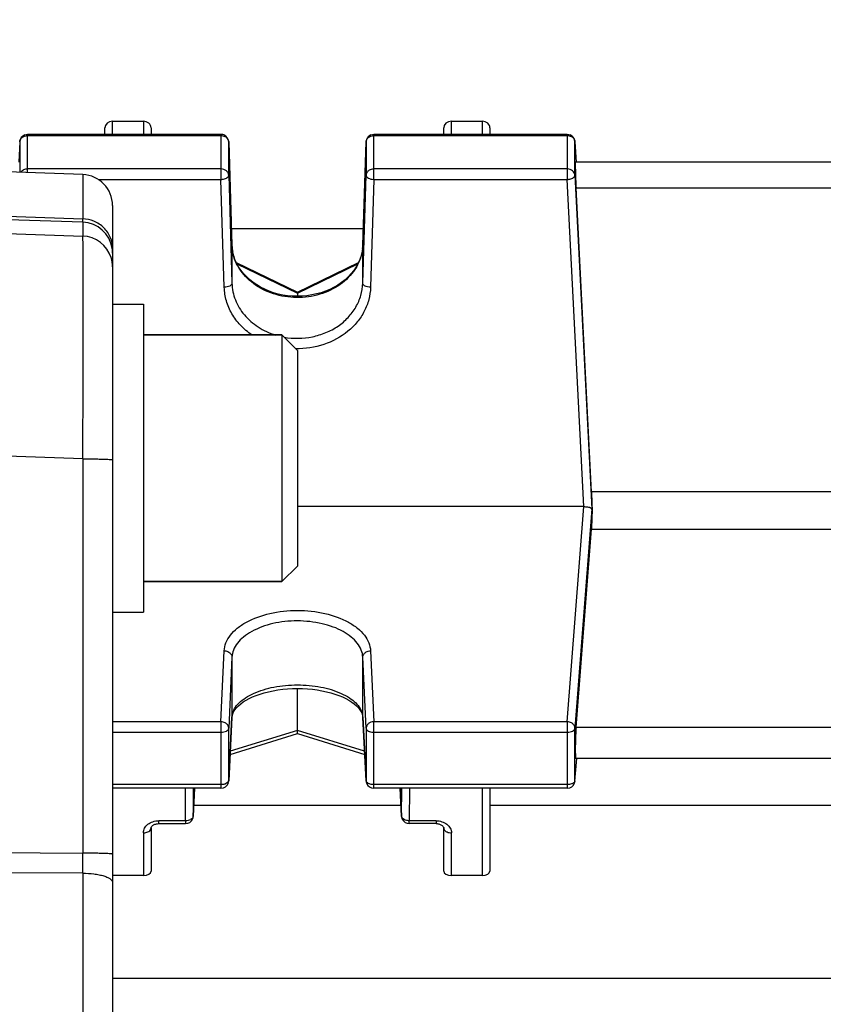
# Model space of a CAD drawing. Units: millimetres. Extents: x -2166 to 3725, y 234 to 3713.
# Drawn here: x 2083 to 2135, y 985 to 1049 of the extents above; entities that cross this region are included whole.
import ezdxf

# ---------------------------------------------------------------- set-up
doc = ezdxf.new("R2010")
doc.units = ezdxf.units.MM
doc.header["$LTSCALE"] = 46.255
doc.header["$PDMODE"] = 3
doc.header["$PDSIZE"] = 0.3125
doc.layers.get('0').update_dxf_attribs({"linetype": 'CONTINUOUS'})
doc.layers.get('Defpoints').update_dxf_attribs({"linetype": 'CONTINUOUS'})
doc.layers.add('AM_5', color=3, linetype='CONTINUOUS', lineweight=25)
doc.layers.add('FASEN', color=7, linetype='CONTINUOUS')
doc.styles.get("Standard").update_dxf_attribs({"font": 'txt', "width": 0.7})
doc.dimstyles.new('AM_DIN$0', dxfattribs={"dimtxt": 3.5, "dimasz": 2.5, "dimexe": 1, "dimexo": 1, "dimgap": 1.5, "dimtad": 1, "dimdsep": 46, "dimtxsty": 'STANDARD', "dimcen": 0, "dimclrd": 256, "dimclre": 256, "dimclrt": 2, "dimadec": 0, "dimazin": 2, "dimtp": 0.1, "dimtm": 0.1, "dimtfac": 0.71, "dimtdec": 3, "dimtmove": 0, "dimatfit": 3, "dimfxl": 1, "dimlwd": -1, "dimlwe": -1, "dimarcsym": 0})

# ---------------------------------------------------------------- blocks, each defined once
blk = doc.blocks.new('*D26')
at = {"layer": 'AM_5', "ltscale": 10, "transparency": 16777216}
for p, q in [((1204.511, 1344.791), (2365.446, 1344.791)), ((2364.446, 414.791), (2364.446, 1314.791)), ((1204.511, 384.791), (2365.446, 384.791))]:
    blk.add_line(p, q, dxfattribs=at)
for points in [[(2359.446, 1314.791), (2369.446, 1314.791), (2364.446, 1344.791)], [(2359.446, 414.791), (2369.446, 414.791), (2364.446, 384.791)]]:
    blk.add_solid(points, dxfattribs=at)
at = {"layer": 'Defpoints', "color": 0, "ltscale": 10, "transparency": 16777216}
for p in [(1203.511, 1344.791), (2364.446, 1344.791), (1203.511, 384.791)]:
    blk.add_point(p, dxfattribs=at)
at = {"layer": 'AM_5', "color": 2, "ltscale": 10, "transparency": 16777216, "insert": (2331.946, 979.201), "char_height": 35, "attachment_point": 5, "rotation": 90}
blk.add_mtext('960', dxfattribs=at)
blk = doc.blocks.new('*D27')
at = {"layer": 'AM_5', "ltscale": 10, "transparency": 16777216}
for p, q in [((1204.511, 1344.791), (2475.084, 1344.791)), ((2474.084, 1314.791), (2474.084, 263.807)), ((-832.24, 233.807), (2475.084, 233.807))]:
    blk.add_line(p, q, dxfattribs=at)
for points in [[(2469.084, 1314.791), (2479.084, 1314.791), (2474.084, 1344.791)], [(2469.084, 263.807), (2479.084, 263.807), (2474.084, 233.807)]]:
    blk.add_solid(points, dxfattribs=at)
at = {"layer": 'Defpoints', "color": 0, "ltscale": 10, "transparency": 16777216}
for p in [(1203.511, 1344.791), (-833.24, 233.807), (2474.084, 233.807)]:
    blk.add_point(p, dxfattribs=at)
at = {"layer": 'AM_5', "color": 2, "ltscale": 10, "transparency": 16777216, "insert": (2441.584, 789.299), "char_height": 35, "attachment_point": 5, "rotation": 90}
blk.add_mtext('1130', dxfattribs=at)

msp = doc.modelspace()

# ---------------------------------------------------------------- linework, layer by layer
at = {"color": 7, "linetype": 'Continuous'}
for p, q in [((2089.226, 1042.622), (2091.226, 1042.622)), ((2111.226, 1042.622), (2113.226, 1042.622)), ((2088.726, 1041.773), (2088.726, 1042.192)), ((2091.726, 1042.192), (2091.726, 1041.773)), ((2110.726, 1041.773), (2110.726, 1042.192)), ((2113.726, 1042.192), (2113.726, 1041.773)), ((2083.205, 1041.3), (2083.135, 1039.975)), ((2096.265, 1041.773), (2083.705, 1041.773)), ((2096.765, 1041.289), (2096.977, 1034.59)), ((2105.475, 1034.589), (2105.687, 1041.289)), ((2118.747, 1041.773), (2106.187, 1041.773)), ((2119.247, 1041.3), (2119.317, 1039.975)), ((2149.176, 1039.973), (2119.275, 1039.973)), ((2087.296, 1039.16), (2069.226, 1039.791)), ((2120.319, 1018.573), (2119.315, 1038.307)), ((2089.226, 1037.161), (2089.226, 912.421)), ((2105.508, 1035.633), (2096.944, 1035.633)), ((2097.258, 1033.459), (2101.227, 1031.526)), ((2101.225, 1031.526), (2105.19, 1033.457)), ((2101.226, 1031.527), (2101.226, 1031.458)), ((2101.226, 1031.458), (2101.226, 1031.262)), ((2089.226, 1030.753), (2091.226, 1030.753)), ((2091.226, 1030.753), (2091.226, 1010.753)), ((2100.226, 1028.753), (2091.226, 1028.753)), ((2148.132, 1018.573), (2120.319, 1018.573)), ((2119.823, 1017.608), (2101.226, 1017.608)), ((2120.357, 1017.366), (2120.344, 1017.461)), ((2119.315, 1003.281), (2120.319, 1016.154)), ((2120.319, 1016.154), (2148.132, 1016.154)), ((2100.226, 1012.753), (2091.226, 1012.753)), ((2089.226, 1010.753), (2091.226, 1010.753)), ((2101.226, 1003.084), (2101.226, 1005.803)), ((2096.977, 1003.929), (2096.764, 999.803)), ((2096.977, 1003.929), (2096.99, 1004.034)), ((2105.462, 1004.032), (2105.475, 1003.929)), ((2105.688, 999.803), (2105.475, 1003.929)), ((2096.852, 1001.514), (2101.227, 1002.871)), ((2101.225, 1002.871), (2105.6, 1001.514)), ((2101.226, 1002.877), (2101.226, 1003.084)), ((2101.226, 1002.871), (2101.226, 1002.877)), ((2119.245, 999.786), (2119.372, 1001.262)), ((2149.162, 1001.269), (2119.29, 1001.269)), ((2096.265, 999.329), (2089.226, 999.329)), ((2094.462, 997.507), (2094.551, 999.329)), ((2118.747, 999.329), (2106.187, 999.329)), ((2107.901, 999.329), (2107.99, 997.507)), ((2113.726, 999.329), (2113.726, 993.954)), ((2094.498, 998.233), (2107.954, 998.233)), ((2113.726, 998.233), (2154.726, 998.233)), ((2107.99, 997.507), (2107.99, 997.507)), ((2091.726, 996.749), (2091.726, 993.954)), ((2092.226, 997.031), (2093.963, 997.031)), ((2110.226, 997.031), (2108.489, 997.031)), ((2110.726, 993.954), (2110.726, 996.749)), ((2091.226, 993.673), (2089.226, 993.673)), ((2113.226, 993.673), (2111.226, 993.673))]:
    msp.add_line(p, q, dxfattribs=at)
at = {"color": 9, "linetype": 'Continuous'}
for p, q in [((2089.226, 1041.773), (2089.226, 1042.622)), ((2091.226, 1042.622), (2091.226, 1041.773)), ((2111.226, 1041.773), (2111.226, 1042.622)), ((2113.226, 1042.622), (2113.226, 1041.773)), ((2083.205, 1041.3), (2083.205, 1041.292)), ((2083.205, 1041.292), (2083.205, 1039.303)), ((2083.705, 1039.285), (2083.705, 1041.773)), ((2083.705, 1041.695), (2096.265, 1041.695)), ((2096.265, 1041.773), (2096.265, 1038.852)), ((2096.765, 1041.284), (2096.765, 1041.289)), ((2096.765, 1039.117), (2096.765, 1041.284)), ((2105.687, 1041.289), (2105.687, 1041.284)), ((2105.687, 1041.284), (2105.687, 1039.117)), ((2106.187, 1038.852), (2106.187, 1041.773)), ((2106.187, 1041.695), (2118.747, 1041.695)), ((2118.747, 1041.773), (2118.747, 1038.852)), ((2119.247, 1041.292), (2119.247, 1041.3)), ((2119.247, 1039.124), (2119.247, 1041.292)), ((2096.265, 1039.527), (2083.705, 1039.527)), ((2118.747, 1039.527), (2106.187, 1039.527)), ((2087.296, 1039.16), (2087.296, 1036.285)), ((2088.283, 1038.852), (2096.265, 1038.852)), ((2096.478, 1031.847), (2096.265, 1038.852)), ((2096.765, 1039.117), (2096.977, 1032.112)), ((2105.474, 1032.112), (2105.687, 1039.117)), ((2106.187, 1038.852), (2105.974, 1031.847)), ((2106.187, 1038.852), (2118.747, 1038.852)), ((2119.823, 1017.608), (2118.747, 1038.852)), ((2119.247, 1039.124), (2120.344, 1017.461)), ((2119.315, 1038.307), (2149.137, 1038.307)), ((2069.226, 1036.911), (2087.296, 1036.285)), ((2087.296, 1036.065), (2069.226, 1036.693)), ((2069.226, 1035.781), (2087.296, 1035.171)), ((2087.296, 1036.065), (2087.296, 1035.171)), ((2096.977, 1034.585), (2096.977, 1034.59)), ((2096.977, 1034.589), (2096.977, 1034.585)), ((2096.977, 1034.585), (2096.977, 1032.112)), ((2105.474, 1034.585), (2105.475, 1034.589)), ((2105.475, 1034.589), (2105.474, 1034.585)), ((2105.474, 1032.112), (2105.474, 1034.585)), ((2097.303, 1033.368), (2101.226, 1031.458)), ((2101.226, 1031.458), (2105.144, 1033.366)), ((2087.296, 1020.713), (2069.226, 1021.323)), ((2087.296, 1020.713), (2087.296, 995.114)), ((2118.747, 1003.643), (2119.823, 1017.608)), ((2120.344, 1017.461), (2119.247, 1003.22)), ((2096.265, 1003.643), (2096.478, 1008.248)), ((2105.974, 1008.248), (2106.187, 1003.643)), ((2096.977, 1007.829), (2096.765, 1003.224)), ((2096.977, 1007.829), (2096.977, 1003.948)), ((2105.687, 1003.224), (2105.474, 1007.829)), ((2105.474, 1003.948), (2105.474, 1007.829)), ((2096.265, 1003.643), (2089.226, 1003.643)), ((2096.265, 1003.643), (2096.265, 999.329)), ((2096.765, 999.822), (2096.977, 1003.948)), ((2096.977, 1003.948), (2096.977, 1003.929)), ((2105.475, 1003.929), (2105.474, 1003.948)), ((2105.474, 1003.948), (2105.687, 999.822)), ((2118.747, 1003.643), (2106.187, 1003.643)), ((2106.187, 999.329), (2106.187, 1003.643)), ((2118.747, 1003.643), (2118.747, 999.329)), ((2089.226, 1002.963), (2096.265, 1002.963)), ((2096.765, 999.822), (2096.765, 1003.224)), ((2101.226, 1003.084), (2096.864, 1001.731)), ((2105.588, 1001.731), (2101.226, 1003.084)), ((2105.687, 1003.224), (2105.687, 999.822)), ((2106.187, 1002.963), (2118.747, 1002.963)), ((2119.247, 999.817), (2119.247, 1003.22)), ((2149.137, 1003.281), (2119.315, 1003.281)), ((2119.247, 999.817), (2119.371, 1001.262)), ((2096.764, 999.803), (2096.765, 999.822)), ((2105.687, 999.822), (2105.688, 999.803)), ((2119.245, 999.786), (2119.247, 999.817)), ((2119.245, 999.786), (2119.245, 999.786)), ((2096.265, 999.56), (2089.226, 999.56)), ((2093.963, 997.217), (2093.955, 999.329)), ((2094.456, 999.329), (2094.463, 997.524)), ((2094.551, 999.329), (2094.463, 997.524)), ((2118.747, 999.56), (2106.187, 999.56)), ((2107.989, 997.524), (2107.901, 999.329)), ((2107.989, 997.524), (2107.996, 999.329)), ((2108.497, 999.329), (2108.489, 997.217)), ((2113.226, 999.329), (2113.226, 993.673)), ((2093.963, 997.217), (2092.226, 997.217)), ((2092.226, 997.031), (2092.226, 997.217)), ((2093.963, 997.217), (2093.963, 997.031)), ((2094.462, 997.507), (2094.463, 997.524)), ((2094.462, 997.507), (2094.462, 997.507)), ((2107.989, 997.524), (2107.99, 997.507)), ((2110.226, 997.217), (2108.489, 997.217)), ((2108.489, 997.031), (2108.489, 997.217)), ((2110.226, 997.217), (2110.226, 997.031)), ((2091.226, 996.434), (2091.226, 993.673)), ((2111.226, 993.673), (2111.226, 996.434)), ((2069.226, 995.22), (2087.296, 995.114)), ((2087.296, 993.812), (2069.226, 993.923)), ((2087.296, 993.812), (2087.296, 955.77)), ((2218.595, 986.974), (2089.226, 986.974))]:
    msp.add_line(p, q, dxfattribs=at)
at = {"color": 7, "linetype": 'Continuous'}
for points in [[(2097.28, 1033.41), (2097.174, 1033.649), (2097.09, 1033.894), (2097.029, 1034.143), (2096.99, 1034.396), (2096.977, 1034.589)], [(2105.475, 1034.589), (2105.461, 1034.392), (2105.422, 1034.14), (2105.36, 1033.89), (2105.274, 1033.645)], [(2105.274, 1033.645), (2105.166, 1033.405), (2105.037, 1033.173), (2104.887, 1032.948), (2104.717, 1032.733), (2104.528, 1032.529), (2104.321, 1032.337), (2104.098, 1032.159), (2103.859, 1031.995), (2103.605, 1031.847), (2103.338, 1031.714), (2103.059, 1031.598), (2102.768, 1031.498), (2102.468, 1031.414), (2102.16, 1031.349), (2101.846, 1031.301), (2101.53, 1031.272), (2101.212, 1031.262), (2100.895, 1031.27), (2100.581, 1031.298), (2100.272, 1031.345), (2099.968, 1031.411), (2099.672, 1031.495), (2099.384, 1031.597), (2099.106, 1031.716), (2098.84, 1031.85), (2098.586, 1032.001), (2098.347, 1032.166), (2098.123, 1032.345), (2097.916, 1032.537), (2097.727, 1032.74), (2097.557, 1032.954), (2097.408, 1033.178), (2097.28, 1033.41)], [(2096.99, 1004.034), (2097.027, 1004.163), (2097.087, 1004.292), (2097.169, 1004.422), (2097.274, 1004.552), (2097.4, 1004.681), (2097.546, 1004.806), (2097.712, 1004.928), (2097.895, 1005.043), (2098.096, 1005.154), (2098.316, 1005.258), (2098.553, 1005.355), (2098.806, 1005.444), (2099.075, 1005.524), (2099.358, 1005.595), (2099.653, 1005.657), (2099.959, 1005.708), (2100.273, 1005.749), (2100.594, 1005.778), (2100.917, 1005.796), (2101.242, 1005.803), (2101.566, 1005.797), (2101.887, 1005.78), (2102.203, 1005.751), (2102.512, 1005.71), (2102.814, 1005.658), (2103.106, 1005.596), (2103.387, 1005.523), (2103.655, 1005.441), (2103.909, 1005.35), (2104.146, 1005.252), (2104.366, 1005.148), (2104.568, 1005.037), (2104.751, 1004.921), (2104.916, 1004.801), (2105.061, 1004.676), (2105.185, 1004.549), (2105.288, 1004.42), (2105.368, 1004.291), (2105.426, 1004.162), (2105.462, 1004.032)], [(2091.726, 996.749), (2091.727, 996.766), (2091.732, 996.785), (2091.74, 996.806), (2091.752, 996.828), (2091.769, 996.853), (2091.791, 996.877), (2091.819, 996.902), (2091.851, 996.926), (2091.889, 996.949), (2091.931, 996.97), (2091.98, 996.989), (2092.032, 997.006), (2092.088, 997.018), (2092.146, 997.027), (2092.203, 997.031), (2092.226, 997.031)], [(2110.226, 997.031), (2110.243, 997.031), (2110.298, 997.028), (2110.351, 997.021), (2110.404, 997.01), (2110.454, 996.996), (2110.502, 996.979), (2110.547, 996.958), (2110.587, 996.935), (2110.622, 996.91), (2110.653, 996.884), (2110.677, 996.858), (2110.696, 996.832), (2110.71, 996.808), (2110.719, 996.787), (2110.724, 996.769), (2110.726, 996.752), (2110.726, 996.749)]]:
    msp.add_lwpolyline(points, dxfattribs=at)
for centre, radius, start, end in [((2083.705, 1041.273), 0.5, 111.57025, 176.96732), ((2096.265, 1041.273), 0.5, 82.4547, 89.98508), ((2096.264, 1041.271), 0.502, 67.73329, 82.43896), ((2096.265, 1041.273), 0.5, 1.82055, 67.69473), ((2106.189, 1041.273), 0.502, 163.77669, 178.14786), ((2106.187, 1041.273), 0.5, 111.87479, 163.74143), ((2118.747, 1041.273), 0.5, 3.03244, 67.99537), ((2087.226, 1037.161), 2, 0, 88), ((2120.297, 1017.454), 0.0469, 8.17789, 16.53634), ((2096.265, 999.829), 0.5, 270.00226, 342.55267), ((2096.262, 999.829), 0.502, 342.59003, 357.01645), ((2106.187, 999.829), 0.5, 182.96172, 189.91442), ((2106.189, 999.829), 0.502, 189.93091, 204.34799), ((2118.747, 999.829), 0.5, 270.00219, 341.787), ((2118.745, 999.829), 0.502, 341.82223, 355.07534), ((2106.187, 999.829), 0.5, 204.38368, 269.99995), ((2093.963, 997.531), 0.5, 270.00163, 335.57528), ((2108.49, 997.531), 0.501, 182.80306, 189.43011), ((2108.491, 997.532), 0.502, 189.44737, 203.86289), ((2108.489, 997.531), 0.5, 203.89892, 269.99807)]:
    msp.add_arc(centre, radius, start, end, dxfattribs=at)
at = {"color": 9, "linetype": 'Continuous'}
for centre, radius, start, end in [((2096.265, 1041.103), 0.592, 83.76535, 89.99281), ((2118.747, 1041.103), 0.592, 83.83612, 89.99305), ((2087.226, 1034.067), 2, 8.83858, 88.01339), ((2087.225, 1033.17), 2.002, 17.61618, 87.96626), ((2087.226, 1034.067), 2, 0.00481, 8.81582), ((2099.841, 1034.676), 2.865, 181.82409, 182.24365), ((2099.859, 1034.677), 2.883, 182.24741, 186.12608), ((2099.888, 1034.68), 2.912, 186.12797, 190.65503), ((2102.593, 1034.677), 2.883, 353.89548, 357.66089), ((2102.61, 1034.676), 2.866, 357.66437, 358.17589), ((2087.219, 1033.172), 2.007, 0.03834, 17.51244), ((2098.081, 1003.89), 1.105, 168.37819, 176.98438), ((2104.371, 1003.89), 1.105, 3.01644, 11.6851), ((2105.833, 999.829), 0.146, 182.82015, 190.06508), ((2108.188, 997.532), 0.199, 182.37896, 187.32147), ((1747.903, 994.463), 339.393, 359.89007, 0.10991)]:
    msp.add_arc(centre, radius, start, end, dxfattribs=at)
at = {"color": 7, "linetype": 'Continuous'}
for centre, major_axis, ratio, start_param, end_param in [((2089.226, 1042.192), (0.5, 0), 0.860442, 7.853982, 9.424778), ((2091.226, 1042.192), (0.5, 0), 0.860442, 6.283185, 7.853982), ((2111.226, 1042.192), (0.5, 0), 0.860442, 7.853982, 9.424778), ((2113.226, 1042.192), (0.5, 0), 0.860442, 6.283185, 7.853982), ((2119.316, 1038.873), (-0.041, 1.1), 0.023427, -0.000814, 2.110985), ((2123.221, 997.291), (-3.417, 92.75), 0.023427, 1.338409, 1.351767), ((2123.221, 997.291), (2.179, 92.75), 0.036803, 1.353495, 1.366853), ((2119.316, 1002.369), (0.026, 1.1), 0.036803, 6.877462, 9.425564), ((2091.226, 993.954), (0.5, 0), 0.561329, 4.712389, 6.283185), ((2111.226, 993.954), (0.5, 0), 0.561329, 3.141593, 4.712389), ((2113.226, 993.954), (0.5, 0), 0.561329, 4.712389, 6.283185)]:
    msp.add_ellipse(centre, major_axis=major_axis, ratio=ratio, start_param=start_param, end_param=end_param, dxfattribs=at)
at = {"color": 9, "linetype": 'Continuous'}
for points, knots in [([(2083.205, 1041.292), (2083.209, 1041.373), (2083.282, 1041.542), (2083.434, 1041.636), (2083.518, 1041.665)], [0, 0, 0, 0, 0.477336, 1, 1, 1, 1]), ([(2096.453, 1041.664), (2096.538, 1041.635), (2096.692, 1041.538), (2096.762, 1041.366), (2096.765, 1041.284)], [0, 0, 0, 0, 0.522777, 1, 1, 1, 1]), ([(2105.687, 1041.284), (2105.689, 1041.339), (2105.719, 1041.451), (2105.794, 1041.539), (2105.838, 1041.575)], [0, 0, 0, 0, 0.486941, 1, 1, 1, 1]), ([(2105.838, 1041.575), (2105.85, 1041.585), (2105.899, 1041.622), (2105.955, 1041.649), (2105.999, 1041.664)], [0, 0, 0, 0, 0.244839, 1, 1, 1, 1]), ([(2118.934, 1041.665), (2119.018, 1041.636), (2119.17, 1041.542), (2119.243, 1041.373), (2119.247, 1041.292)], [0, 0, 0, 0, 0.522664, 1, 1, 1, 1]), ([(2083.705, 1039.527), (2083.616, 1039.527), (2083.442, 1039.489), (2083.305, 1039.371), (2083.261, 1039.301)], [0, 0, 0, 0, 0.518179, 1, 1, 1, 1]), ([(2096.765, 1039.117), (2096.763, 1039.171), (2096.732, 1039.284), (2096.578, 1039.467), (2096.388, 1039.527), (2096.265, 1039.527)], [0, 0, 0, 0, 0.23197, 0.476345, 1, 1, 1, 1]), ([(2105.838, 1039.408), (2105.794, 1039.371), (2105.719, 1039.283), (2105.689, 1039.171), (2105.687, 1039.117)], [0, 0, 0, 0, 0.513059, 1, 1, 1, 1]), ([(2106.187, 1039.527), (2106.155, 1039.527), (2106.031, 1039.518), (2105.909, 1039.466), (2105.838, 1039.408)], [0, 0, 0, 0, 0.258123, 1, 1, 1, 1]), ([(2119.247, 1039.124), (2119.244, 1039.178), (2119.212, 1039.289), (2119.057, 1039.469), (2118.869, 1039.527), (2118.747, 1039.527)], [0, 0, 0, 0, 0.231996, 0.476522, 1, 1, 1, 1]), ([(2096.265, 1038.852), (2096.297, 1038.853), (2096.418, 1038.862), (2096.54, 1038.893), (2096.618, 1038.934)], [0, 0, 0, 0, 0.268115, 1, 1, 1, 1]), ([(2096.618, 1038.934), (2096.659, 1038.956), (2096.727, 1039.002), (2096.765, 1039.082), (2096.765, 1039.117)], [0, 0, 0, 0, 0.566907, 1, 1, 1, 1]), ([(2105.687, 1039.117), (2105.687, 1039.082), (2105.725, 1039.002), (2105.841, 1038.922), (2106.001, 1038.868), (2106.123, 1038.853), (2106.187, 1038.852)], [0, 0, 0, 0, 0.172955, 0.39931, 0.682966, 1, 1, 1, 1]), ([(2118.747, 1038.852), (2118.78, 1038.853), (2118.901, 1038.864), (2119.022, 1038.897), (2119.1, 1038.939)], [0, 0, 0, 0, 0.267512, 1, 1, 1, 1]), ([(2119.137, 1038.962), (2119.168, 1038.983), (2119.221, 1039.027), (2119.247, 1039.094), (2119.247, 1039.124)], [0, 0, 0, 0, 0.556402, 1, 1, 1, 1]), ([(2089.226, 1034.376), (2089.226, 1034.61), (2089.129, 1035.105), (2088.698, 1035.744), (2088.046, 1036.17), (2087.54, 1036.277), (2087.296, 1036.285)], [0, 0, 0, 0, 0.235533, 0.492648, 0.754365, 1, 1, 1, 1]), ([(2087.296, 1036.065), (2087.296, 1036.073), (2087.296, 1036.146), (2087.296, 1036.219), (2087.296, 1036.285)], [0, 0, 0, 0, 0.102553, 1, 1, 1, 1]), ([(2087.296, 1020.713), (2087.3, 1021.641), (2087.307, 1023.46), (2087.315, 1026.098), (2087.32, 1028.528), (2087.322, 1030.666), (2087.321, 1032.229), (2087.318, 1033.278), (2087.315, 1033.896), (2087.311, 1034.394), (2087.308, 1034.768), (2087.302, 1035.012), (2087.3, 1035.133), (2087.296, 1035.171)], [0, 0, 0, 0, 0.192666, 0.377273, 0.547353, 0.696945, 0.820806, 0.871692, 0.914596, 0.949144, 0.975031, 0.992031, 1, 1, 1, 1]), ([(2105.46, 1034.37), (2105.437, 1034.159), (2105.344, 1033.736), (2104.972, 1032.928), (2104.172, 1032.051), (2102.868, 1031.371), (2101.366, 1031.107), (2099.848, 1031.29), (2098.495, 1031.899), (2097.629, 1032.728), (2097.193, 1033.514), (2097.065, 1033.932), (2097.026, 1034.142)], [0, 0, 0, 0, 0.056376, 0.113956, 0.234346, 0.363216, 0.497806, 0.632912, 0.763125, 0.885088, 0.943273, 1, 1, 1, 1]), ([(2096.831, 1031.93), (2096.78, 1031.903), (2096.663, 1031.864), (2096.542, 1031.849), (2096.478, 1031.847)], [0, 0, 0, 0, 0.472288, 1, 1, 1, 1]), ([(2098.266, 1028.752), (2098.001, 1028.934), (2097.514, 1029.348), (2096.947, 1030.103), (2096.582, 1030.949), (2096.487, 1031.55), (2096.478, 1031.847)], [0, 0, 0, 0, 0.260726, 0.513179, 0.758674, 1, 1, 1, 1]), ([(2096.977, 1032.112), (2096.977, 1032.095), (2096.959, 1032.015), (2096.887, 1031.959), (2096.831, 1031.93)], [0, 0, 0, 0, 0.209973, 1, 1, 1, 1]), ([(2096.977, 1032.112), (2096.989, 1031.744), (2097.103, 1031.185), (2097.433, 1030.51), (2097.89, 1029.879), (2098.658, 1029.218), (2099.399, 1028.871), (2099.791, 1028.747)], [0, 0, 0, 0, 0.236831, 0.357779, 0.481127, 0.735777, 1, 1, 1, 1]), ([(2100.363, 1028.607), (2100.968, 1028.5), (2101.915, 1028.522), (2103.083, 1028.875), (2103.876, 1029.296), (2104.538, 1029.865), (2105.044, 1030.545), (2105.376, 1031.304), (2105.466, 1031.845), (2105.474, 1032.112)], [0, 0, 0, 0, 0.264023, 0.395194, 0.523007, 0.646926, 0.767403, 0.884793, 1, 1, 1, 1]), ([(2105.974, 1031.847), (2105.966, 1031.58), (2105.888, 1031.041), (2105.59, 1030.273), (2105.125, 1029.571), (2104.299, 1028.75), (2102.951, 1028.027), (2101.73, 1027.848), (2101.115, 1027.861)], [0, 0, 0, 0, 0.115826, 0.233305, 0.353598, 0.477369, 0.734175, 1, 1, 1, 1]), ([(2105.621, 1031.93), (2105.599, 1031.941), (2105.533, 1031.982), (2105.475, 1032.057), (2105.474, 1032.112)], [0, 0, 0, 0, 0.306852, 1, 1, 1, 1]), ([(2105.974, 1031.847), (2105.91, 1031.849), (2105.789, 1031.864), (2105.672, 1031.903), (2105.621, 1031.93)], [0, 0, 0, 0, 0.527712, 1, 1, 1, 1]), ([(2087.296, 1020.713), (2087.414, 1020.713), (2087.653, 1020.711), (2088.007, 1020.708), (2088.345, 1020.701), (2088.645, 1020.693), (2088.889, 1020.682), (2089.053, 1020.672), (2089.145, 1020.663), (2089.189, 1020.657), (2089.211, 1020.652), (2089.226, 1020.646), (2089.226, 1020.643)], [0, 0, 0, 0, 0.184015, 0.37046, 0.548868, 0.707611, 0.836019, 0.928385, 0.959858, 0.981793, 0.994821, 1, 1, 1, 1]), ([(2096.478, 1008.248), (2096.486, 1008.423), (2096.568, 1008.788), (2096.868, 1009.29), (2097.326, 1009.743), (2098.159, 1010.289), (2099.481, 1010.749), (2101.226, 1010.933), (2102.971, 1010.749), (2104.293, 1010.289), (2105.126, 1009.743), (2105.584, 1009.29), (2105.884, 1008.788), (2105.966, 1008.423), (2105.974, 1008.248)], [0, 0, 0, 0, 0.044878, 0.093356, 0.147501, 0.20811, 0.346676, 0.500001, 0.653326, 0.79189, 0.852499, 0.906644, 0.955122, 1, 1, 1, 1]), ([(2105.474, 1007.829), (2105.467, 1007.987), (2105.39, 1008.315), (2105.118, 1008.765), (2104.709, 1009.174), (2104.178, 1009.53), (2103.539, 1009.817), (2102.814, 1010.026), (2102.032, 1010.156), (2101.221, 1010.203), (2100.412, 1010.163), (2099.404, 1009.991), (2098.483, 1009.663), (2097.734, 1009.176), (2097.321, 1008.769), (2097.057, 1008.315), (2096.985, 1007.987), (2096.977, 1007.829)], [0, 0, 0, 0, 0.045082, 0.093862, 0.148107, 0.208465, 0.274989, 0.346983, 0.422774, 0.500379, 0.577767, 0.653075, 0.791361, 0.852166, 0.906396, 0.954927, 1, 1, 1, 1]), ([(2096.478, 1008.248), (2096.51, 1008.247), (2096.636, 1008.235), (2096.759, 1008.182), (2096.831, 1008.122)], [0, 0, 0, 0, 0.258318, 1, 1, 1, 1]), ([(2096.831, 1008.122), (2096.875, 1008.085), (2096.948, 1007.996), (2096.977, 1007.883), (2096.977, 1007.829)], [0, 0, 0, 0, 0.515207, 1, 1, 1, 1]), ([(2105.474, 1007.829), (2105.475, 1007.883), (2105.504, 1007.996), (2105.577, 1008.085), (2105.621, 1008.122)], [0, 0, 0, 0, 0.484793, 1, 1, 1, 1]), ([(2105.621, 1008.122), (2105.645, 1008.142), (2105.749, 1008.213), (2105.879, 1008.247), (2105.974, 1008.248)], [0, 0, 0, 0, 0.242365, 1, 1, 1, 1]), ([(2096.999, 1004.112), (2097.026, 1004.247), (2097.139, 1004.524), (2097.44, 1004.891), (2097.862, 1005.221), (2098.604, 1005.618), (2099.741, 1005.948), (2101.225, 1006.081), (2102.709, 1005.949), (2103.846, 1005.619), (2104.589, 1005.222), (2105.011, 1004.892), (2105.312, 1004.525), (2105.425, 1004.249), (2105.453, 1004.113)], [0, 0, 0, 0, 0.041979, 0.089112, 0.14303, 0.204084, 0.344494, 0.499942, 0.6554, 0.795841, 0.856916, 0.910857, 0.958009, 1, 1, 1, 1]), ([(2096.618, 1003.518), (2096.595, 1003.537), (2096.49, 1003.609), (2096.361, 1003.642), (2096.265, 1003.643)], [0, 0, 0, 0, 0.242683, 1, 1, 1, 1]), ([(2096.765, 1003.224), (2096.765, 1003.279), (2096.736, 1003.392), (2096.662, 1003.481), (2096.618, 1003.518)], [0, 0, 0, 0, 0.484274, 1, 1, 1, 1]), ([(2106.187, 1003.643), (2106.122, 1003.643), (2105.995, 1003.62), (2105.83, 1003.529), (2105.716, 1003.392), (2105.687, 1003.279), (2105.687, 1003.224)], [0, 0, 0, 0, 0.271119, 0.531042, 0.772878, 1, 1, 1, 1]), ([(2119.1, 1003.514), (2119.077, 1003.534), (2118.973, 1003.607), (2118.843, 1003.641), (2118.747, 1003.643)], [0, 0, 0, 0, 0.243112, 1, 1, 1, 1]), ([(2119.247, 1003.22), (2119.247, 1003.274), (2119.218, 1003.388), (2119.144, 1003.477), (2119.1, 1003.514)], [0, 0, 0, 0, 0.48368, 1, 1, 1, 1]), ([(2096.265, 1002.963), (2096.328, 1002.963), (2096.448, 1002.975), (2096.607, 1003.027), (2096.724, 1003.108), (2096.763, 1003.188), (2096.765, 1003.224)], [0, 0, 0, 0, 0.312099, 0.592607, 0.820436, 1, 1, 1, 1]), ([(2105.687, 1003.224), (2105.689, 1003.188), (2105.727, 1003.108), (2105.797, 1003.06), (2105.838, 1003.039)], [0, 0, 0, 0, 0.44072, 1, 1, 1, 1]), ([(2105.838, 1003.039), (2105.862, 1003.026), (2105.973, 1002.98), (2106.095, 1002.963), (2106.187, 1002.963)], [0, 0, 0, 0, 0.228, 1, 1, 1, 1]), ([(2118.747, 1002.963), (2118.81, 1002.963), (2118.929, 1002.974), (2119.087, 1003.026), (2119.204, 1003.105), (2119.244, 1003.184), (2119.247, 1003.22)], [0, 0, 0, 0, 0.311021, 0.591231, 0.819794, 1, 1, 1, 1]), ([(2096.723, 999.721), (2096.714, 999.71), (2096.669, 999.664), (2096.611, 999.633), (2096.565, 999.614)], [0, 0, 0, 0, 0.221533, 1, 1, 1, 1]), ([(2096.765, 999.822), (2096.764, 999.813), (2096.759, 999.777), (2096.741, 999.743), (2096.723, 999.721)], [0, 0, 0, 0, 0.236889, 1, 1, 1, 1]), ([(2105.838, 999.636), (2105.818, 999.647), (2105.754, 999.686), (2105.699, 999.751), (2105.689, 999.804)], [0, 0, 0, 0, 0.296693, 1, 1, 1, 1]), ([(2119.173, 999.688), (2119.167, 999.683), (2119.142, 999.663), (2119.115, 999.646), (2119.093, 999.635)], [0, 0, 0, 0, 0.235655, 1, 1, 1, 1]), ([(2119.247, 999.817), (2119.246, 999.806), (2119.236, 999.756), (2119.202, 999.713), (2119.173, 999.688)], [0, 0, 0, 0, 0.228853, 1, 1, 1, 1]), ([(2096.565, 999.614), (2096.543, 999.605), (2096.446, 999.573), (2096.343, 999.56), (2096.265, 999.56)], [0, 0, 0, 0, 0.234576, 1, 1, 1, 1]), ([(2106.187, 999.56), (2106.155, 999.56), (2106.036, 999.567), (2105.916, 999.596), (2105.838, 999.636)], [0, 0, 0, 0, 0.267632, 1, 1, 1, 1]), ([(2119.093, 999.635), (2119.069, 999.622), (2118.959, 999.577), (2118.839, 999.56), (2118.747, 999.56)], [0, 0, 0, 0, 0.228543, 1, 1, 1, 1]), ([(2091.226, 996.434), (2091.227, 996.537), (2091.283, 996.753), (2091.514, 997.011), (2091.843, 997.178), (2092.096, 997.216), (2092.226, 997.217)], [0, 0, 0, 0, 0.220602, 0.459311, 0.721769, 1, 1, 1, 1]), ([(2094.355, 997.337), (2094.33, 997.317), (2094.212, 997.244), (2094.07, 997.217), (2093.963, 997.217)], [0, 0, 0, 0, 0.226575, 1, 1, 1, 1]), ([(2094.443, 997.444), (2094.438, 997.434), (2094.416, 997.393), (2094.383, 997.359), (2094.355, 997.337)], [0, 0, 0, 0, 0.234624, 1, 1, 1, 1]), ([(2108.097, 997.337), (2108.082, 997.348), (2108.032, 997.394), (2107.997, 997.458), (2107.991, 997.507)], [0, 0, 0, 0, 0.277238, 1, 1, 1, 1]), ([(2108.489, 997.217), (2108.452, 997.217), (2108.315, 997.227), (2108.176, 997.274), (2108.097, 997.337)], [0, 0, 0, 0, 0.270561, 1, 1, 1, 1]), ([(2110.226, 997.217), (2110.355, 997.216), (2110.609, 997.178), (2110.938, 997.011), (2111.169, 996.753), (2111.225, 996.537), (2111.226, 996.434)], [0, 0, 0, 0, 0.278232, 0.540688, 0.779397, 1, 1, 1, 1]), ([(2091.226, 996.434), (2091.259, 996.434), (2091.381, 996.442), (2091.503, 996.479), (2091.579, 996.527)], [0, 0, 0, 0, 0.265627, 1, 1, 1, 1]), ([(2091.579, 996.527), (2091.621, 996.553), (2091.693, 996.615), (2091.726, 996.707), (2091.726, 996.749)], [0, 0, 0, 0, 0.540256, 1, 1, 1, 1]), ([(2110.726, 996.749), (2110.726, 996.707), (2110.759, 996.615), (2110.831, 996.553), (2110.872, 996.527)], [0, 0, 0, 0, 0.459758, 1, 1, 1, 1]), ([(2110.872, 996.527), (2110.897, 996.511), (2111.006, 996.456), (2111.132, 996.434), (2111.226, 996.434)], [0, 0, 0, 0, 0.231441, 1, 1, 1, 1]), ([(2089.226, 995.044), (2089.226, 995.047), (2089.212, 995.053), (2089.189, 995.058), (2089.145, 995.064), (2089.053, 995.073), (2088.89, 995.084), (2088.645, 995.094), (2088.345, 995.102), (2088.007, 995.109), (2087.653, 995.113), (2087.414, 995.114), (2087.296, 995.114)], [0, 0, 0, 0, 0.005138, 0.018127, 0.04013, 0.071624, 0.163698, 0.292396, 0.451075, 0.629543, 0.816145, 1, 1, 1, 1]), ([(2087.296, 993.812), (2087.535, 993.809), (2087.892, 993.787), (2088.348, 993.715), (2088.65, 993.642), (2088.899, 993.551), (2089.107, 993.441), (2089.226, 993.305), (2089.226, 993.221)], [0, 0, 0, 0, 0.340699, 0.506601, 0.656639, 0.782657, 0.880306, 1, 1, 1, 1])]:
    msp.add_open_spline(points, degree=3, knots=knots, dxfattribs=at)
for points in [[(2083.518, 1041.665), (2083.578, 1041.685), (2083.642, 1041.695), (2083.705, 1041.695)], [(2096.329, 1041.692), (2096.371, 1041.687), (2096.413, 1041.678), (2096.453, 1041.664)], [(2105.999, 1041.664), (2106.059, 1041.685), (2106.123, 1041.695), (2106.187, 1041.695)], [(2118.811, 1041.692), (2118.852, 1041.687), (2118.894, 1041.678), (2118.934, 1041.665)], [(2119.1, 1038.939), (2119.113, 1038.946), (2119.125, 1038.954), (2119.137, 1038.962)], [(2094.463, 997.524), (2094.462, 997.497), (2094.454, 997.469), (2094.443, 997.444)]]:
    msp.add_open_spline(points, degree=3, dxfattribs=at)
at = {"color": 7, "linetype": 'Continuous'}
for points in [[(2083.521, 1041.738), (2083.579, 1041.761), (2083.642, 1041.773), (2083.705, 1041.773)], [(2106.001, 1041.737), (2106.059, 1041.761), (2106.124, 1041.773), (2106.187, 1041.773)], [(2118.747, 1041.773), (2118.811, 1041.773), (2118.876, 1041.761), (2118.935, 1041.737)], [(2094.418, 997.324), (2094.444, 997.381), (2094.459, 997.444), (2094.462, 997.507)]]:
    msp.add_open_spline(points, degree=3, dxfattribs=at)
for points, knots in [([(2119.823, 1017.608), (2119.858, 1017.608), (2119.979, 1017.604), (2120.1, 1017.588), (2120.183, 1017.565)], [0, 0, 0, 0, 0.290152, 1, 1, 1, 1]), ([(2120.183, 1017.565), (2120.222, 1017.554), (2120.281, 1017.534), (2120.336, 1017.49), (2120.342, 1017.467)], [0, 0, 0, 0, 0.636033, 1, 1, 1, 1])]:
    msp.add_open_spline(points, degree=3, knots=knots, dxfattribs=at)
at = {"layer": 'FASEN', "color": 7, "linetype": 'Continuous'}
for p, q in [((2091.226, 1028.753), (2100.226, 1028.753)), ((2101.226, 1027.753), (2100.226, 1028.753)), ((2100.226, 1028.753), (2100.226, 1012.753)), ((2101.226, 1027.753), (2101.226, 1013.753)), ((2101.226, 1013.753), (2100.226, 1012.753)), ((2091.226, 1012.753), (2100.226, 1012.753))]:
    msp.add_line(p, q, dxfattribs=at)

# ---------------------------------------------------------------- dimensions: what is measured, and where the dimension line sits
at = {"layer": 'AM_5', "ltscale": 10}
dim = msp.add_linear_dim(base=(2474.084, 233.807), p1=(1203.511, 1344.791), p2=(-833.24, 233.807), angle=90, text='1130', dimstyle='AM_DIN$0', override={"dimtxt": 35, "dimasz": 30, "dimgap": 15, "dimsah": 1}, dxfattribs=at)
dim.commit()
dim.dimension.update_dxf_attribs({"geometry": '*D27', "text_midpoint": (2441.584, 789.299)})
dim = msp.add_linear_dim(base=(2364.446, 1344.791), p1=(1203.511, 384.791), p2=(1203.511, 1344.791), angle=90, text='960', dimstyle='AM_DIN$0', override={"dimtxt": 35, "dimasz": 30, "dimgap": 15, "dimsah": 1}, dxfattribs=at)
dim.commit()
dim.dimension.update_dxf_attribs({"geometry": '*D26', "text_midpoint": (2364.446, 979.201), "dimtype": 160})

doc.saveas('drawing.dxf')
